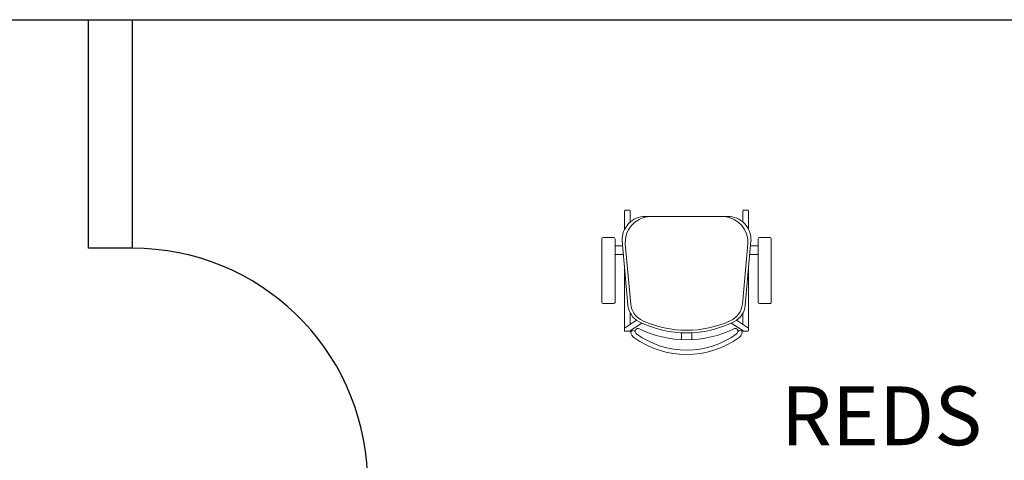
# Model space of a CAD drawing. Extents: x 26072 to 91486, y -24062 to -17093.
# Drawn here: x 86509 to 86844, y -22335 to -22185 of the extents above; entities that cross this region are included whole.
import ezdxf

# ---------------------------------------------------------------- set-up
doc = ezdxf.new("R2010")
doc.units = 0
doc.header["$LTSCALE"] = 20
doc.header["$MEASUREMENT"] = 0
doc.layers.get('0').update_dxf_attribs({"linetype": 'CONTINUOUS'})
doc.layers.add('01', color=1, linetype='CONTINUOUS')
doc.layers.add('2', color=2, linetype='CONTINUOUS')
doc.styles.add('ROMANS', font='romans.shx')

# ---------------------------------------------------------------- blocks, each defined once
blk = doc.blocks.new('13')
at = {"color": 31, "linetype": 'Continuous', "lineweight": 0}
for p, q in [((59186.66, -15456.8), (59186.66, -15463.09)), ((59188.36, -15456.5), (59186.96, -15456.5)), ((59188.66, -15456.8), (59188.66, -15460.5)), ((59226.91, -15456.8), (59226.91, -15460.5)), ((59227.21, -15456.5), (59228.61, -15456.5)), ((59228.91, -15456.8), (59228.91, -15463.09)), ((59178.96, -15466.27), (59178.96, -15487.77)), ((59182.96, -15465.77), (59179.46, -15465.77)), ((59183.46, -15487.77), (59183.46, -15466.27)), ((59232.11, -15487.77), (59232.11, -15466.27)), ((59232.61, -15465.77), (59236.11, -15465.77)), ((59236.61, -15466.27), (59236.61, -15487.77)), ((59186.08, -15468.57), (59183.46, -15468.57)), ((59229.5, -15468.57), (59232.11, -15468.57)), ((59186.21, -15471.57), (59183.46, -15471.57)), ((59229.36, -15471.57), (59232.11, -15471.57)), ((59186.66, -15475.77), (59186.66, -15497.43)), ((59228.91, -15475.77), (59228.91, -15497.33)), ((59179.46, -15488.27), (59182.96, -15488.27)), ((59236.11, -15488.27), (59232.61, -15488.27)), ((59188.66, -15491.54), (59188.66, -15495.31)), ((59226.91, -15491.54), (59226.91, -15495.31)), ((59186.66, -15496.6), (59190.8, -15493.92)), ((59188.35, -15497.63), (59192.6, -15494.89)), ((59227.22, -15497.63), (59222.97, -15494.89)), ((59228.91, -15496.6), (59224.77, -15493.92)), ((59188.36, -15497.63), (59186.86, -15497.63)), ((59227.21, -15497.63), (59228.61, -15497.63))]:
    blk.add_line(p, q, dxfattribs=at)
at = {"color": 31, "lineweight": 0}
for p, q in [((59193.86, -15458.58), (59221.71, -15458.58)), ((59185.87, -15466.93), (59187.83, -15488.8)), ((59186.91, -15467.93), (59188.81, -15488.4)), ((59228.66, -15467.93), (59226.76, -15488.4)), ((59229.7, -15466.93), (59227.74, -15488.8)), ((59206.04, -15498.18), (59206.04, -15500.53)), ((59209.54, -15498.18), (59209.54, -15500.53))]:
    blk.add_line(p, q, dxfattribs=at)
at = {"color": 31, "lineweight": 0, "extrusion": (-3.10545e-263, 2.32784e-271, -1)}
for centre, major_axis, start_param, end_param in [((59193.86, -15466.57), (5.66, 5.66), 3.882149, 5.497787), ((59195.77, -15467.43), (6.27, 6.27), 3.870229, 5.40018), ((59219.8, -15467.43), (6.27, 6.27), -0.687791, 0.84216), ((59221.71, -15466.57), (-5.66, 5.66), 0.785398, 2.401036), ((59194.8, -15488.18), (-4.95, 4.95), 4.387676, 5.408404), ((59195.78, -15487.75), (-4.95, 4.95), 4.350476, 5.405287), ((59219.79, -15487.75), (-4.95, 4.95), 2.448695, 3.503506), ((59220.77, -15488.18), (-4.95, 4.95), 2.445577, 3.466306), ((59207.79, -15462.01), (-25.61, 25.61), 3.466306, 4.387676), ((59207.79, -15461.12), (25.61, 25.61), 1.932709, 2.77968), ((59189.6, -15498.18), (-0.553, 0.553), 4.706707, 8.119082), ((59191.54, -15497.57), (1.94, 1.94), 2.993988, 3.48812), ((59207.79, -15475.05), (21.58, 21.58), 1.730036, 2.982352), ((59191.31, -15497.68), (0.707, 0.707), 3.48812, 5.66657), ((59191.31, -15497.68), (0.707, 0.707), 3.48812, 5.66657), ((59191.54, -15497.57), (0.884, 0.884), 2.999696, 3.48812), ((59191.54, -15497.57), (0.884, 0.884), 2.999696, 3.48812), ((59207.79, -15475.05), (-20.52, 20.52), 3.301188, 4.552793), ((59207.79, -15475.05), (-20.52, 20.52), 3.301188, 4.552793), ((59207.79, -15464.36), (-25.61, 25.61), 3.459896, 4.394086), ((59207.79, -15464.36), (-25.61, 25.61), 3.459896, 4.394086), ((59224.26, -15497.68), (-0.707, 0.707), 0.616615, 2.795066), ((59224.26, -15497.68), (-0.707, 0.707), 0.616615, 2.795066), ((59224.03, -15497.57), (0.884, 0.884), 1.224269, 1.712693), ((59224.03, -15497.57), (0.884, 0.884), 1.224269, 1.712693), ((59225.97, -15498.18), (-0.553, 0.553), 6.018085, 9.43046), ((59224.03, -15497.57), (1.94, 1.94), 1.224269, 1.718401)]:
    blk.add_ellipse(centre, major_axis=major_axis, ratio=1, start_param=start_param, end_param=end_param, dxfattribs=at)
at = {"color": 31, "linetype": 'Continuous', "lineweight": 0, "extrusion": (-3.10545e-263, 2.32784e-271, -1)}
for centre, major_axis, start_param, end_param in [((59186.96, -15456.8), (-0.212, 0.212), 5.497787, 7.068583), ((59188.36, -15456.8), (0.212, 0.212), -0.785398, 0.785398), ((59227.21, -15456.8), (-0.212, 0.212), 5.497787, 7.068583), ((59228.61, -15456.8), (-0.212, 0.212), 0.785398, 2.356194), ((59179.46, -15466.27), (0.354, 0.354), 3.926991, 5.497787), ((59182.96, -15466.27), (-0.354, 0.354), 0.785398, 2.356194), ((59232.61, -15466.27), (0.354, 0.354), 3.926991, 5.497787), ((59236.11, -15466.27), (0.354, 0.354), -0.785398, 0.785398), ((59179.46, -15487.77), (-0.354, 0.354), 3.926991, 5.497787), ((59182.96, -15487.77), (0.354, 0.354), 0.785398, 2.356194), ((59232.61, -15487.77), (-0.354, 0.354), 3.926991, 5.497787), ((59236.11, -15487.77), (-0.354, 0.354), 2.356194, 3.926991), ((59186.86, -15497.43), (0.141, 0.141), 2.356194, 3.926991), ((59228.61, -15497.33), (0.212, 0.212), 0.785398, 2.356194)]:
    blk.add_ellipse(centre, major_axis=major_axis, ratio=1, start_param=start_param, end_param=end_param, dxfattribs=at)
at = {"layer": '01', "color": 31, "lineweight": 25}
blk.add_line((58309.24, -15391.62), (60034.85, -15391.62), dxfattribs=at)
at = {"layer": '2', "color": 31, "lineweight": 25}
for p, q in [((59004.33, -15469.4), (59004.33, -15391.62)), ((59019.33, -15469.4), (59019.33, -15391.62)), ((59019.33, -15469.4), (59004.33, -15469.4))]:
    blk.add_line(p, q, dxfattribs=at)
blk.add_arc((59019.33, -15549.39), 79.99, 2.1491, 90, dxfattribs=at)
at = {"layer": '2', "color": 31, "lineweight": 25, "style": 'ROMANS'}
blk.add_text('REDS', height=19.998, dxfattribs=at).set_placement((59239.87, -15536.45, 1))

msp = doc.modelspace()

# ---------------------------------------------------------------- block references
at = {"layer": '01', "color": 7, "lineweight": 25}
msp.add_blockref('13', (27527.855, -6793.053), dxfattribs=at)

doc.saveas('drawing.dxf')
